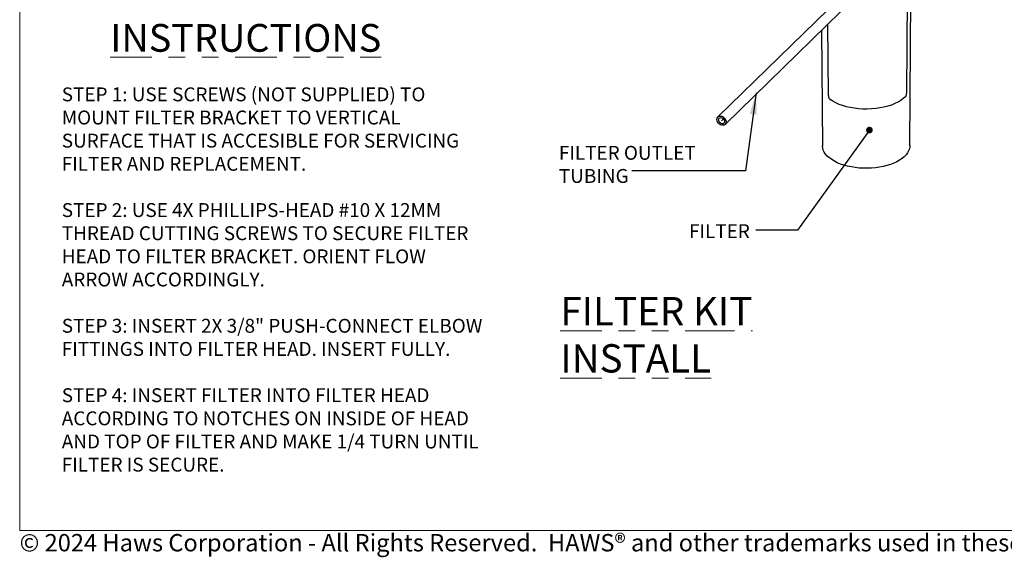
# Model space of a CAD drawing. Units: inches. Extents: x 0.3 to 10.6, y 0.2 to 8.2.
# Drawn here: x 0.3 to 6.2, y 0.2 to 3.5 of the extents above; entities that cross this region are included whole.
import ezdxf

# ---------------------------------------------------------------- set-up
doc = ezdxf.new("R2010")
doc.units = ezdxf.units.IN
doc.header["$MEASUREMENT"] = 0
doc.linetypes.add('PHANTOM', pattern=[0.5, 0.25, -0.05, 0.05, -0.05, 0.05, -0.05])
doc.layers.add('BORDER', color=7, linetype='Continuous', lineweight=35)
doc.layers.add('TXT', color=7, linetype='PHANTOM', lineweight=50)
doc.styles.add('SLDTEXTSTYLE1', font='ARIAL.TTF', dxfattribs={"width": 0.948})
doc.styles.add('SLDTEXTSTYLE2', font='ARIALBD.TTF', dxfattribs={"width": 0.948})
doc.styles.get("Standard").update_dxf_attribs({"font": 'ARIAL.TTF'})
doc.dimstyles.new('SLDDIMSTYLE0', dxfattribs={"dimtxt": 0.18, "dimasz": 0.13, "dimexe": 0, "dimexo": 0.0625, "dimgap": 0, "dimtad": 0, "dimtih": 1, "dimtoh": 1, "dimdec": 0, "dimrnd": 1e-09, "dimzin": 0, "dimdsep": 46, "dimlunit": 5, "dimtxsty": 'Standard', "dimsah": 1, "dimcen": 0.09, "dimadec": 0, "dimazin": 0, "dimtfac": 0.13, "dimtdec": 0, "dimtofl": 0, "dimtmove": 0, "dimatfit": 3, "dimfxl": 1, "dimfrac": 2, "dimtolj": 1, "dimtzin": 0, "dimarcsym": 0})
doc.dimstyles.new('SLDDIMSTYLE1', dxfattribs={"dimtxt": 0.18, "dimasz": 0.04, "dimexe": 0, "dimexo": 0.0625, "dimgap": 0, "dimtad": 0, "dimtih": 1, "dimtoh": 1, "dimdec": 0, "dimrnd": 1e-09, "dimzin": 0, "dimdsep": 46, "dimlunit": 5, "dimtxsty": 'Standard', "dimblk1": 'DOT', "dimblk2": 'DOT', "dimsah": 1, "dimcen": 0.09, "dimadec": 0, "dimazin": 0, "dimtfac": 0.04, "dimtdec": 0, "dimtofl": 0, "dimtmove": 0, "dimatfit": 3, "dimldrblk": 'DOT', "dimfxl": 1, "dimfrac": 2, "dimtolj": 1, "dimtzin": 0, "dimarcsym": 0})

# ---------------------------------------------------------------- blocks, each defined once
blk = doc.blocks.new('_Dot')
at = {"color": 0, "linetype": 'ByBlock', "lineweight": -2}
blk.add_line((-0.5, 0), (-1, 0), dxfattribs=at)
at = {"color": 0, "linetype": 'ByBlock', "const_width": 0.5}
blk.add_lwpolyline([(-0.25, 0, 1), (0.25, 0, 1)], format="xyb", close=True, dxfattribs=at)

msp = doc.modelspace()

# ---------------------------------------------------------------- linework, layer by layer
at = {"color": 7, "linetype": 'Continuous', "lineweight": 25}
for p, q in [((5.73721939, 4.06017261), (4.52294284, 2.87500148)), ((4.56659773, 2.83027451), (5.78087427, 4.01544565)), ((5.67480411, 2.70129149), (5.68476062, 3.92163578)), ((5.65696275, 3.02050571), (5.66154385, 3.63091992)), ((5.18640317, 3.0027763), (5.18341447, 3.43230657)), ((5.14498392, 3.39479717), (5.15064207, 2.70129149))]:
    msp.add_line(p, q, dxfattribs=at)
at = {"color": 7, "linetype": 'PHANTOM', "lineweight": 18}
msp.add_line((4.5560727, 2.8636695), (4.54477028, 2.852638), dxfattribs=at)
msp.add_line((4.5560727, 2.8636695), (4.54477028, 2.852638), dxfattribs=at)
at = {"color": 7, "linetype": 'Continuous', "lineweight": 25, "flags": 128}
for points in [[(5.64901147, 2.9962831), (5.63605931, 2.98475519), (5.62099363, 2.97393), (5.60395701, 2.96390997), (5.58511066, 2.95478993), (5.56463294, 2.94665619), (5.54271763, 2.9395857), (5.51957214, 2.9336454), (5.49541549, 2.92889148), (5.47047629, 2.92536895), (5.44499055, 2.92311113), (5.41919945, 2.92213939), (5.39334706, 2.92246293), (5.36767803, 2.92407868), (5.34243529, 2.92697136), (5.3178577, 2.93111359), (5.29417786, 2.93646617), (5.27161987, 2.94297845), (5.25039719, 2.9505888), (5.23071066, 2.95922519), (5.21274659, 2.96880591), (5.19667498, 2.97924028)], [(4.51713222, 2.86014943), (4.51815711, 2.86709779), (4.52115578, 2.87297373), (4.52590584, 2.87734147), (4.53205498, 2.87987706), (4.53914715, 2.88039246), (4.54665637, 2.87884943), (4.55402571, 2.87536242), (4.56070861, 2.87019005), (4.56620944, 2.86371591), (4.57012023, 2.85642018), (4.57215093, 2.84884395), (4.57215093, 2.8415491), (4.57012023, 2.83507666), (4.56620944, 2.82990667), (4.56070861, 2.82642255), (4.55402571, 2.82488272), (4.54665637, 2.82540136), (4.53914715, 2.82794003), (4.53205498, 2.83231043), (4.52590584, 2.83818843), (4.52115578, 2.84513809), (4.51815711, 2.85264398), (4.51713222, 2.86014943)], [(4.52634491, 2.85764562), (4.52745609, 2.8634513), (4.53065563, 2.86795273), (4.5355576, 2.87060699), (4.54157075, 2.87109391), (4.54796982, 2.86935478), (4.55398297, 2.86559936), (4.55888494, 2.86028061), (4.56208448, 2.85404005), (4.56319566, 2.84763037), (4.56208448, 2.84182469), (4.55888494, 2.83732326), (4.55398297, 2.834669), (4.54796982, 2.83418208), (4.54157075, 2.83592121), (4.5355576, 2.83967663), (4.53065563, 2.84499538), (4.52745609, 2.85123594), (4.52634491, 2.85764562)], [(5.67480411, 2.70129149), (5.67459573, 2.69644721), (5.67246117, 2.68384115), (5.66804402, 2.67139343), (5.6613831, 2.65921344), (5.65253695, 2.64740822), (5.64158331, 2.63608151), (5.62861843, 2.62533285), (5.61375626, 2.61525671), (5.5971274, 2.60594162), (5.57887799, 2.59746946), (5.55916841, 2.58991467), (5.53817186, 2.58334366), (5.51607286, 2.57781415), (5.49306562, 2.57337476), (5.46935232, 2.57006449), (5.44514137, 2.56791242), (5.42064552, 2.56693749), (5.39608005, 2.56714824), (5.37166084, 2.56854284), (5.34760249, 2.57110902), (5.32411642, 2.57482423), (5.30140902, 2.57965583), (5.27967986, 2.58556135), (5.25911989, 2.5924889), (5.23990979, 2.60037759), (5.22221838, 2.6091581), (5.20620113, 2.61875327), (5.1919988, 2.62907877), (5.17973621, 2.64004386), (5.16952111, 2.65155218), (5.16144328, 2.6635026), (5.15557371, 2.6757901), (5.15196397, 2.68830668), (5.1506458, 2.70094237), (5.15064207, 2.70129149)]]:
    msp.add_lwpolyline(points, dxfattribs=at)
at = {"color": 7, "linetype": 'PHANTOM', "lineweight": 18, "flags": 128}
msp.add_lwpolyline([(4.54477028, 2.87942447), (4.55222695, 2.8764046), (4.55913058, 2.87162206), (4.56496918, 2.86543156), (4.56930971, 2.85829223), (4.57183028, 2.85073354), (4.57234392, 2.8433161), (4.57081255, 2.83659002), (4.56734975, 2.83105414), (4.56221233, 2.82711905), (4.55578132, 2.82507657), (4.54853367, 2.8250782), (4.5410069, 2.82712381), (4.53375925, 2.8310617), (4.52732823, 2.8365998), (4.52219082, 2.84332738), (4.51872801, 2.85074548), (4.51719665, 2.85830394), (4.51771029, 2.86544219), (4.52023085, 2.87163081), (4.52457139, 2.87641082), (4.53040999, 2.8794277), (4.53731362, 2.88045772), (4.54477028, 2.87942447)], dxfattribs=at)
at = {"color": 7, "linetype": 'Continuous', "lineweight": 25}
for points, knots in [([(5.64901147, 2.9962831), (5.64994414, 2.99740249), (5.65180955, 2.99964136), (5.65416708, 3.00490093), (5.65589806, 3.01082324), (5.65680746, 3.01627518), (5.65691853, 3.01930093), (5.65696275, 3.02050571)], [0, 0, 0, 0, 0.2146157729, 0.4292462081, 0.6436113106, 0.8580948859, 1, 1, 1, 1]), ([(5.18640317, 3.0027763), (5.18652156, 3.00092469), (5.18675833, 2.99722145), (5.18846598, 2.99114287), (5.19101812, 2.98558864), (5.1939149, 2.98150883), (5.19588943, 2.97988594), (5.19667498, 2.97924028)], [0, 0, 0, 0, 0.214648707, 0.4292985307, 0.6439026477, 0.8583290077, 1, 1, 1, 1])]:
    msp.add_open_spline(points, degree=3, knots=knots, dxfattribs=at)
at = {"layer": 'BORDER', "lineweight": 18}
for p in [(0.329927, 8.19207317), (10.629927, 0.39207317)]:
    msp.add_line(p, (0.329927, 0.39207317), dxfattribs=at)

# ---------------------------------------------------------------- texts
at = {"layer": 'BORDER', "insert": (0.3294523, 0.37184701), "char_height": 0.10416666667, "attachment_point": 1, "style": 'SLDTEXTSTYLE1'}
msp.add_mtext('© 2024 Haws Corporation - All Rights Reserved.  HAWS® and other trademarks used in these materials are the exclusive property of Haws Corporation.', dxfattribs=at)
at = {"layer": 'TXT', "lineweight": 0, "attachment_point": 1, "style": 'SLDTEXTSTYLE2'}
for s, insert, char_height in [('\\LINSTRUCTIONS', (0.87382578, 3.4328612), 0.1666666667), ('{\\L\\T1.1;\\W1;FILTER KIT INSTALL}', (3.57646178, 1.79449499), 0.17)]:
    msp.add_mtext(s, dxfattribs=dict(at, insert=insert, char_height=char_height))
at = {"layer": 'TXT', "attachment_point": 1}
for s, insert, char_height, style in [('{STEP 1: USE SCREWS (NOT SUPPLIED) TO \\PMOUNT FILTER BRACKET TO VERTICAL \\PSURFACE THAT IS ACCESIBLE FOR SERVICING \\PFILTER AND REPLACEMENT. \\P\\PSTEP 2: USE 4X PHILLIPS-HEAD #10 X 12MM \\PTHREAD CUTTING SCREWS TO SECURE FILTER \\PHEAD TO FILTER BRACKET. ORIENT FLOW \\PARROW ACCORDINGLY.\\P\\PSTEP 3: INSERT 2X 3/8" PUSH-CONNECT ELBOW \\PFITTINGS INTO FILTER HEAD. INSERT FULLY.\\P\\PSTEP 4: INSERT FILTER INTO FILTER HEAD \\PACCORDING TO NOTCHES ON INSIDE OF HEAD \\PAND TOP OF FILTER AND MAKE 1/4 TURN UNTIL \\PFILTER IS SECURE.}', (0.58261776, 3.05217002), 0.0833333333, 'SLDTEXTSTYLE2'), ('FILTER OUTLET ^JTUBING', (3.56786929, 2.70134866), 0.0833333333, 'SLDTEXTSTYLE1'), ('FILTER', (4.34942869, 2.23102733), 0.083333333, 'SLDTEXTSTYLE1')]:
    msp.add_mtext(s, dxfattribs=dict(at, insert=insert, char_height=char_height, style=style))

# ---------------------------------------------------------------- leaders
for points, dimstyle in [([(4.75294305, 3.01934142), (4.68773365, 2.55068732), (4.0056348, 2.55068732)], 'SLDDIMSTYLE0'), ([(5.43278986, 2.79615812), (5.00142141, 2.19485099), (4.75142141, 2.19485099)], 'SLDDIMSTYLE1')]:
    msp.add_leader(points, dimstyle=dimstyle)

doc.saveas('drawing.dxf')
